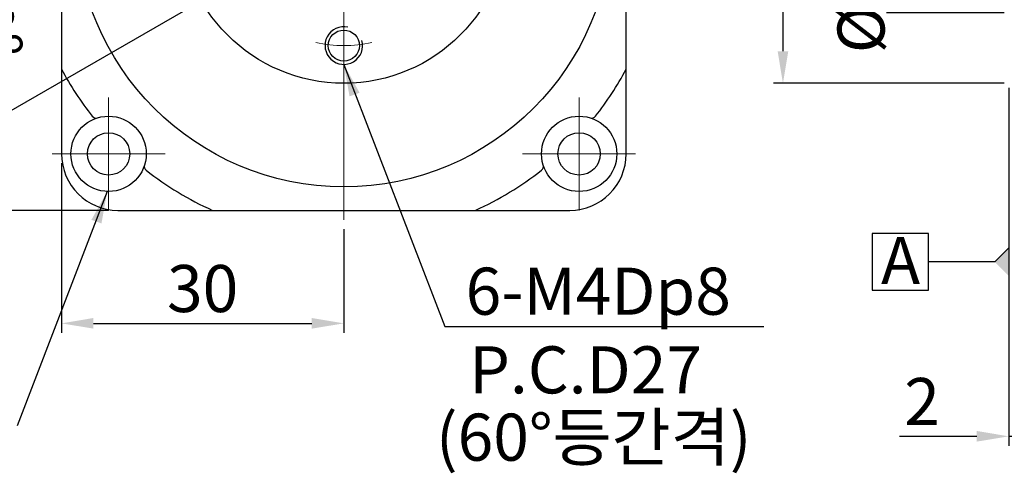
# Model space of a CAD drawing. Units: millimetres. Extents: x -6747 to -5865, y -3707 to -3398.
# Drawn here: x -6675 to -6571, y -3632 to -3584 of the extents above; entities that cross this region are included whole.
import ezdxf

# ---------------------------------------------------------------- set-up
doc = ezdxf.new("R2010")
doc.units = ezdxf.units.MM
doc.header["$LTSCALE"] = 100
doc.linetypes.add('CENTER', pattern=[7, 4, -1, 1, -1])
doc.linetypes.add('CENTERX2', pattern=[20.32, 12.7, -2.54, 2.54, -2.54])
doc.layers.add('\\M+2A4A4\\M+2A4DF\\M+2BD75', color=140, linetype='CENTER', lineweight=9)
doc.layers.add('\\M+2A4E5\\M+2A672', color=2, linetype='Continuous', lineweight=9)
doc.styles.add('KOREAN', font='isocp.shx', dxfattribs={"bigfont": 'thangeul.shx'})
doc.styles.get("Standard").update_dxf_attribs({"font": 'ISOCP.SHX', "bigfont": 'WHGTXT.SHX'})
doc.dimstyles.new('DMTECH', dxfattribs={"dimscale": 9, "dimtxt": 2.5, "dimasz": 1.7, "dimexe": 0.5, "dimexo": 0.5, "dimgap": 0.6, "dimtad": 1, "dimdec": 3, "dimdsep": 46, "dimtxsty": 'KOREAN', "dimcen": -2, "dimclrd": 140, "dimclre": 140, "dimclrt": 140, "dimazin": 2, "dimtfac": 1, "dimtdec": 3, "dimtmove": 0, "dimatfit": 3, "dimfxl": 0, "dimtolj": 1, "dimarcsym": 0})
doc.dimstyles.new('DMTECH$0', dxfattribs={"dimscale": 24, "dimtxt": 2.5, "dimasz": 1.7, "dimexe": 0.5, "dimexo": 0.5, "dimgap": 0.6, "dimtad": 1, "dimdec": 3, "dimdsep": 46, "dimtxsty": 'KOREAN', "dimcen": -2, "dimclrd": 140, "dimclre": 140, "dimclrt": 140, "dimazin": 2, "dimtfac": 1, "dimtdec": 3, "dimtmove": 0, "dimatfit": 3, "dimfxl": 0, "dimtolj": 1, "dimarcsym": 0})

# ---------------------------------------------------------------- blocks, each defined once
blk = doc.blocks.new('*D35')
at = {"color": 140, "lineweight": -2}
for p, q in [((-6672.82, -3573.38), (-6684.58, -3573.38)), ((-6655.8, -3582.03), (-6678.72, -3595.26))]:
    blk.add_line(p, q, dxfattribs=at)
blk.add_arc((-6640.82, -3573.38), 42.77, 184.5561, 205.4439, dxfattribs=at)
at = {"color": 140}
for points in [[(-6684.01, -3576.8), (-6682.88, -3576.75), (-6683.58, -3573.38)], [(-6678.93, -3591.49), (-6679.94, -3592.01), (-6677.85, -3594.76)]]:
    blk.add_solid(points, dxfattribs=at)
at = {"layer": 'DEFPOINTS', "color": 0}
for p in [(-6671.82, -3573.38), (-6609.82, -3573.38), (-6650.08, -3578.73), (-6682.93, -3580.8), (-6654.93, -3581.53)]:
    blk.add_point(p, dxfattribs=at)
at = {"color": 140, "insert": (-6678.55, -3583.49), "char_height": 5, "attachment_point": 5, "rotation": 285, "style": 'KOREAN'}
blk.add_mtext('\\A1;30°', dxfattribs=at)
blk = doc.blocks.new('*D36')
at = {"color": 140, "lineweight": -2}
for p, q in [((-6672.82, -3573.38), (-6695.82, -3573.38)), ((-6694.82, -3600.98), (-6694.82, -3576.78)), ((-6665.82, -3604.38), (-6695.82, -3604.38))]:
    blk.add_line(p, q, dxfattribs=at)
at = {"color": 140}
for points in [[(-6695.38, -3576.78), (-6694.25, -3576.78), (-6694.82, -3573.38)], [(-6695.38, -3600.98), (-6694.25, -3600.98), (-6694.82, -3604.38)]]:
    blk.add_solid(points, dxfattribs=at)
at = {"layer": 'DEFPOINTS', "color": 0}
for p in [(-6694.82, -3573.38), (-6671.82, -3573.38), (-6664.82, -3604.38)]:
    blk.add_point(p, dxfattribs=at)
at = {"color": 140, "insert": (-6698.52, -3588.88), "char_height": 5, "attachment_point": 5, "rotation": 90, "style": 'KOREAN'}
blk.add_mtext('\\A1;31', dxfattribs=at)
blk = doc.blocks.new('*D38')
at = {"color": 140, "lineweight": -2}
for p, q in [((-6657.82, -3520.38), (-6707.82, -3520.38)), ((-6706.82, -3523.78), (-6706.82, -3600.98)), ((-6665.82, -3604.38), (-6707.82, -3604.38))]:
    blk.add_line(p, q, dxfattribs=at)
at = {"color": 140}
for points in [[(-6707.38, -3523.78), (-6706.25, -3523.78), (-6706.82, -3520.38)], [(-6707.38, -3600.98), (-6706.25, -3600.98), (-6706.82, -3604.38)]]:
    blk.add_solid(points, dxfattribs=at)
at = {"layer": 'DEFPOINTS', "color": 0}
for p in [(-6656.82, -3520.38), (-6706.82, -3604.38), (-6664.82, -3604.38)]:
    blk.add_point(p, dxfattribs=at)
at = {"color": 140, "insert": (-6710.52, -3562.38), "char_height": 5, "attachment_point": 5, "rotation": 90, "style": 'KOREAN'}
blk.add_mtext('\\A1;84', dxfattribs=at)
blk = doc.blocks.new('*D39')
at = {"color": 140, "lineweight": -2}
for p, q in [((-6670.82, -3599.38), (-6670.82, -3617.38)), ((-6640.82, -3606.38), (-6640.82, -3617.38)), ((-6667.42, -3616.38), (-6644.22, -3616.38))]:
    blk.add_line(p, q, dxfattribs=at)
at = {"color": 140}
for points in [[(-6667.42, -3615.81), (-6667.42, -3616.94), (-6670.82, -3616.38)], [(-6644.22, -3615.81), (-6644.22, -3616.94), (-6640.82, -3616.38)]]:
    blk.add_solid(points, dxfattribs=at)
at = {"layer": 'DEFPOINTS', "color": 0}
for p in [(-6670.82, -3598.38), (-6640.82, -3605.38), (-6640.82, -3616.38)]:
    blk.add_point(p, dxfattribs=at)
at = {"color": 140, "insert": (-6655.82, -3612.68), "char_height": 5, "attachment_point": 5, "style": 'KOREAN'}
blk.add_mtext('\\A1;30', dxfattribs=at)
blk = doc.blocks.new('*D40')
at = {"color": 140, "lineweight": -2}
for p, q in [((-6570.66, -3563.38), (-6583.16, -3563.38)), ((-6582.16, -3566.78), (-6582.16, -3579.98)), ((-6570.66, -3583.38), (-6583.16, -3583.38))]:
    blk.add_line(p, q, dxfattribs=at)
at = {"color": 140}
for points in [[(-6582.72, -3566.78), (-6581.59, -3566.78), (-6582.16, -3563.38)], [(-6582.72, -3579.98), (-6581.59, -3579.98), (-6582.16, -3583.38)]]:
    blk.add_solid(points, dxfattribs=at)
at = {"layer": 'DEFPOINTS', "color": 0}
for p in [(-6569.66, -3563.38), (-6582.16, -3583.38), (-6569.66, -3583.38)]:
    blk.add_point(p, dxfattribs=at)
at = {"color": 140, "insert": (-6585.86, -3581.37), "char_height": 5, "attachment_point": 5, "rotation": 90, "style": 'KOREAN'}
blk.add_mtext('\\A1;{\\Fisocp,thangeul|c129;%%C}20', dxfattribs=at)
blk = doc.blocks.new('*D41')
at = {"color": 140, "lineweight": -2}
for p, q in [((-6570.66, -3555.88), (-6595.16, -3555.88)), ((-6594.16, -3559.28), (-6594.16, -3587.48)), ((-6570.66, -3590.88), (-6595.16, -3590.88))]:
    blk.add_line(p, q, dxfattribs=at)
at = {"color": 140}
for points in [[(-6594.72, -3559.28), (-6593.59, -3559.28), (-6594.16, -3555.88)], [(-6594.72, -3587.48), (-6593.59, -3587.48), (-6594.16, -3590.88)]]:
    blk.add_solid(points, dxfattribs=at)
at = {"layer": 'DEFPOINTS', "color": 0}
for p in [(-6569.66, -3555.88), (-6594.16, -3590.88), (-6569.66, -3590.88)]:
    blk.add_point(p, dxfattribs=at)
at = {"color": 140, "insert": (-6597.86, -3573.38), "char_height": 5, "attachment_point": 5, "rotation": 90, "style": 'KOREAN'}
blk.add_mtext('\\A1;{\\Fisocp,thangeul|c129;%%C}35', dxfattribs=at)
blk = doc.blocks.new('*D44')
at = {"color": 140, "lineweight": -2}
for p, q in [((-6570.16, -3591.38), (-6570.16, -3629.38)), ((-6568.16, -3605.08), (-6568.16, -3629.38)), ((-6573.56, -3628.38), (-6581.78, -3628.38)), ((-6568.16, -3628.38), (-6570.16, -3628.38)), ((-6564.76, -3628.38), (-6561.36, -3628.38))]:
    blk.add_line(p, q, dxfattribs=at)
at = {"color": 140}
for points in [[(-6573.56, -3627.81), (-6573.56, -3628.94), (-6570.16, -3628.38)], [(-6564.76, -3627.81), (-6564.76, -3628.94), (-6568.16, -3628.38)]]:
    blk.add_solid(points, dxfattribs=at)
at = {"layer": 'DEFPOINTS', "color": 0}
for p in [(-6570.16, -3590.38), (-6568.16, -3604.08), (-6568.16, -3628.38)]:
    blk.add_point(p, dxfattribs=at)
at = {"color": 140, "insert": (-6579.37, -3624.68), "char_height": 5, "attachment_point": 5, "style": 'KOREAN'}
blk.add_mtext('\\A1;2', dxfattribs=at)

msp = doc.modelspace()

# ---------------------------------------------------------------- hatches: boundary and pattern name
msp.add_hatch(color=140).paths.add_polyline_path([(-6571.6571, -3609.8505), (-6570.1571, -3608.3505), (-6570.1571, -3611.3505)])

# ---------------------------------------------------------------- linework, layer by layer
for p, q in [((-6670.8153, -3548.8609), (-6670.8153, -3598.3756)), ((-6610.8153, -3598.3756), (-6610.8153, -3548.8609)), ((-6664.8153, -3604.3756), (-6616.8153, -3604.3756))]:
    msp.add_line(p, q)
at = {"color": 140}
for p, q in [((-6640.8168, -3588.8729), (-6630.1013, -3616.727)), ((-6665.9652, -3602.37), (-6675.5434, -3627.2678)), ((-6571.6571, -3609.8505), (-6570.1571, -3608.3505)), ((-6571.6571, -3609.8505), (-6578.6947, -3609.8505)), ((-6630.1013, -3616.727), (-6596.204, -3616.727))]:
    msp.add_line(p, q, dxfattribs=at)
msp.add_lwpolyline([(-6584.6947, -3612.8505), (-6578.6947, -3612.8505), (-6578.6947, -3606.8505), (-6584.6947, -3606.8505)], close=True, dxfattribs=at)
for centre, radius in [((-6640.8153, -3573.3756), 28.5), ((-6640.8153, -3573.3756), 17.5), ((-6640.8153, -3586.8756), 1.65), ((-6665.8153, -3598.3756), 4), ((-6615.8153, -3598.3756), 4), ((-6665.8153, -3598.3756), 2.25), ((-6615.8153, -3598.3756), 2.25)]:
    msp.add_circle(centre, radius)
at = {"color": 3}
msp.add_arc((-6640.8153, -3586.8756), 2, 77.483496, 15.957602, dxfattribs=at)
for centre, radius, start, end in [((-6640.8153, -3573.3756), 34, 208.072487, 218.170574), ((-6640.8153, -3573.3756), 34, 321.829426, 331.927513), ((-6667.1521, -3594.0788), 0.5, 218.170574, 287.282068), ((-6614.4785, -3594.0788), 0.5, 252.717932, 321.829426), ((-6664.8153, -3598.3756), 6, 180, 270), ((-6616.8153, -3598.3756), 6, 270, 0), ((-6661.5185, -3599.7125), 0.5, 162.717932, 231.829426), ((-6640.8153, -3573.3756), 34, 231.829426, 245.750371), ((-6640.8153, -3573.3756), 34, 294.249629, 308.170574), ((-6620.1121, -3599.7125), 0.5, 308.170574, 17.282068)]:
    msp.add_arc(centre, radius, start, end)
at = {"color": 140}
for points in [[(-6640.2123, -3592.2664), (-6639.1444, -3591.8869), (-6640.8168, -3588.8729)], [(-6666.5697, -3605.7635), (-6667.6376, -3605.384), (-6665.9652, -3602.37)]]:
    msp.add_solid(points, dxfattribs=at)
at = {"layer": '\\M+2A4A4\\M+2A4DF\\M+2BD75', "color": 1, "linetype": 'CENTERX2'}
msp.add_arc((-6640.8153, -3573.3756), 13.5, 257.24126, 282.75874, dxfattribs=at)
at = {"layer": '\\M+2A4E5\\M+2A672', "color": 1, "linetype": 'CENTERX2', "lineweight": 0}
for p, q in [((-6640.8153, -3605.3756), (-6640.8153, -3519.3756)), ((-6665.8153, -3604.3756), (-6665.8153, -3592.3756)), ((-6615.8153, -3604.3756), (-6615.8153, -3592.3756)), ((-6659.8153, -3598.3756), (-6671.8153, -3598.3756)), ((-6609.8153, -3598.3756), (-6621.8153, -3598.3756))]:
    msp.add_line(p, q, dxfattribs=at)

# ---------------------------------------------------------------- texts
at = {"color": 140, "char_height": 5, "attachment_point": 5, "style": 'KOREAN'}
for s, insert in [('\\A1;{\\Fisocp,thangeul|c129;A}', (-6581.6602, -3609.7036)), ('\\A1;6-M4Dp8', (-6613.7814, -3612.9627))]:
    msp.add_mtext(s, dxfattribs=dict(at, insert=insert))
at = {"color": 140, "char_height": 5, "attachment_point": 5}
for s, insert in [('\\A1;P.C.D27', (-6615.1216, -3621.3171)), ('\\A1;(60%%D등간격)', (-6614.2666, -3628.469))]:
    msp.add_mtext(s, dxfattribs=dict(at, insert=insert))

# ---------------------------------------------------------------- dimensions: what is measured, and where the dimension line sits
for base, p1, p2, picture, middle in [((-6706.8153, -3604.3756), (-6656.817, -3520.3756), (-6664.8153, -3604.3756), '*D38', (-6710.5153, -3562.3756)), ((-6694.8153, -3573.3756), (-6664.8153, -3604.3756), (-6671.8153, -3573.3756), '*D36', (-6698.5153, -3588.8756))]:
    dim = msp.add_linear_dim(base=base, p1=p1, p2=p2, angle=90, dimstyle='DMTECH$0', override={"dimscale": 2, "dimazin": 2, "dimfxl": 1.25, "dimarcsym": 1})
    dim.commit()
    dim.dimension.update_dxf_attribs({"geometry": picture, "text_midpoint": middle})
dim = msp.add_linear_dim(base=(-6594.1571, -3590.8756), p1=(-6569.6571, -3555.8756), p2=(-6569.6571, -3590.8756), angle=90, text='{\\Fisocp,thangeul|c129;%%C}<>', dimstyle='DMTECH$0', override={"dimscale": 2, "dimazin": 2, "dimfxl": 1.25, "dimarcsym": 1})
dim.commit()
dim.dimension.update_dxf_attribs({"geometry": '*D41', "text_midpoint": (-6597.8571, -3573.3756)})
dim = msp.add_linear_dim(base=(-6582.1571, -3583.3756), p1=(-6569.6571, -3563.3756), p2=(-6569.6571, -3583.3756), angle=90, text='{\\Fisocp,thangeul|c129;%%C}<>', dimstyle='DMTECH$0', override={"dimscale": 2, "dimazin": 2, "dimfxl": 1.25, "dimarcsym": 1})
dim.commit()
dim.dimension.update_dxf_attribs({"geometry": '*D40', "text_midpoint": (-6582.1571, -3581.3712), "dimtype": 160})
dim = msp.add_angular_dim_2l(base=(-6682.934, -3580.8023), line1=((-6650.0818, -3578.7256), (-6654.9315, -3581.5256)), line2=((-6609.8153, -3573.3756), (-6671.8153, -3573.3756)), dimstyle='DMTECH', override={"dimscale": 2, "dimazin": 2, "dimfxl": 1.25, "dimarcsym": 1})
dim.commit()
dim.dimension.update_dxf_attribs({"geometry": '*D35', "text_midpoint": (-6678.5526, -3583.4873)})
dim = msp.add_linear_dim(base=(-6568.1571, -3628.3756), p1=(-6570.1571, -3590.3756), p2=(-6568.1571, -3604.0756), dimstyle='DMTECH$0', override={"dimscale": 2, "dimazin": 2, "dimfxl": 1.25, "dimarcsym": 1})
dim.commit()
dim.dimension.update_dxf_attribs({"geometry": '*D44', "text_midpoint": (-6579.3707, -3628.3756), "dimtype": 160})
dim = msp.add_linear_dim(base=(-6640.8153, -3616.3756), p1=(-6670.8153, -3598.3756), p2=(-6640.8153, -3605.3756), dimstyle='DMTECH$0', override={"dimscale": 2, "dimazin": 2, "dimfxl": 1.25, "dimarcsym": 1})
dim.commit()
dim.dimension.update_dxf_attribs({"geometry": '*D39', "text_midpoint": (-6655.8153, -3612.6756)})

doc.saveas('drawing.dxf')
